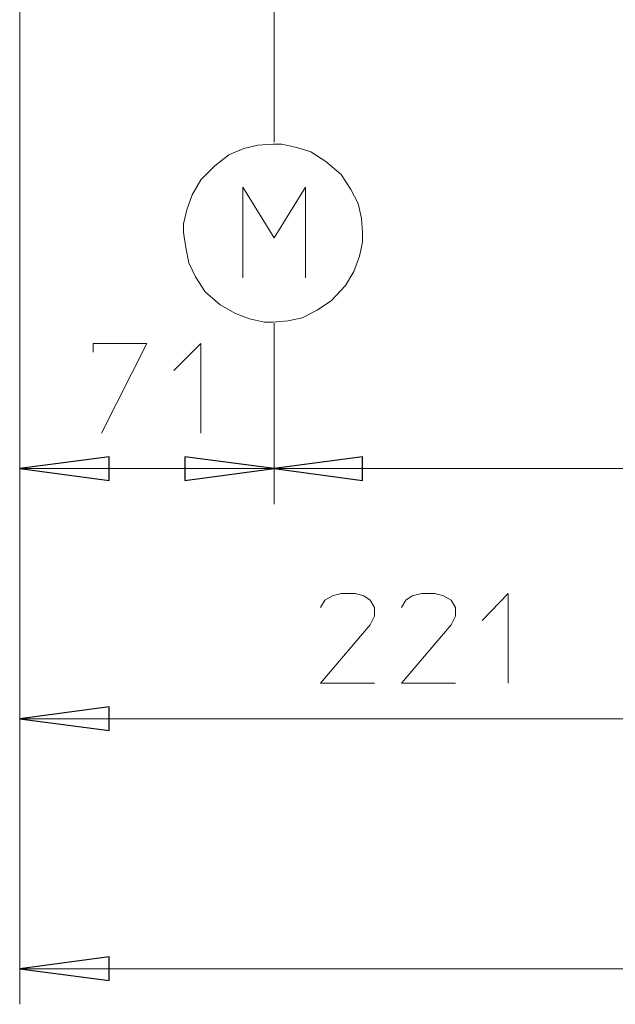
# Model space of a CAD drawing. Units: millimetres. Extents: x -777 to 1413, y -16 to 1568.
# Drawn here: x -727 to -560, y -16 to 260 of the extents above; entities that cross this region are included whole.
import ezdxf

# ---------------------------------------------------------------- set-up
doc = ezdxf.new("R2010")
doc.units = ezdxf.units.MM
doc.header["$MEASUREMENT"] = 0
doc.layers.add('Vrstva 1', color=7, linetype='Continuous')

msp = doc.modelspace()

# ---------------------------------------------------------------- linework, layer by layer
at = {"layer": 'Vrstva 1', "color": 7, "lineweight": 15}
for points in [[(-727.34, 418.31), (-727.34, 418.31), (-727.34, -16.12), (-727.34, -16.12)], [(-727.34, 53.97), (-727.34, 53.97), (-727.34, 418.31), (-727.34, 418.31)], [(-727.34, 124.06), (-727.34, 124.06), (-727.34, 418.31), (-727.34, 418.31)], [(-656.05, 309.55), (-656.05, 309.55), (-656.05, 225.57), (-656.05, 225.57)], [(-656.05, 309.55), (-656.05, 309.55), (-656.05, 225.57), (-656.05, 225.57)], [(-656.05, 174.82), (-656.05, 174.82), (-656.05, 124.06), (-656.05, 124.06)], [(-656.05, 174.82), (-656.05, 174.82), (-656.05, 124.06), (-656.05, 124.06)], [(-727.34, 134.03), (-727.34, 134.03), (-656.04, 134.03), (-656.04, 134.03)], [(-656.05, 134.03), (-656.05, 134.03), (-356.05, 134.03), (-356.05, 134.03)], [(-727.34, 63.94), (-727.34, 63.94), (-505.9, 63.94), (-505.9, 63.94)], [(-727.34, -6.15), (-727.34, -6.15), (-284.76, -6.15), (-284.76, -6.15)]]:
    msp.add_open_spline(points, degree=3, dxfattribs=at)
for points, knots in [([(-656.34, 224.97), (-656.34, 224.97), (-660.58, 224.66), (-660.58, 224.66), (-660.58, 224.66), (-660.58, 224.66), (-664.5, 223.76), (-664.5, 223.76), (-664.5, 223.76), (-664.5, 223.76), (-668.73, 221.94), (-668.73, 221.94), (-668.73, 221.94), (-668.73, 221.94), (-672.66, 218.92), (-672.66, 218.92), (-672.66, 218.92), (-672.66, 218.92), (-676.59, 215), (-676.59, 215), (-676.59, 215), (-676.59, 215), (-679, 210.76), (-679, 210.76), (-679, 210.76), (-679, 210.76), (-680.52, 206.54), (-680.52, 206.54), (-680.52, 206.54), (-680.52, 206.54), (-681.42, 202.61), (-681.42, 202.61), (-681.42, 202.61), (-681.42, 202.61), (-681.42, 200.2), (-681.42, 200.2)], [0, 0, 0, 0, 0.111111, 0.111111, 0.111111, 0.111111, 0.222222, 0.222222, 0.222222, 0.222222, 0.333333, 0.333333, 0.333333, 0.333333, 0.444444, 0.444444, 0.444444, 0.444444, 0.555556, 0.555556, 0.555556, 0.555556, 0.666667, 0.666667, 0.666667, 0.666667, 0.777778, 0.777778, 0.777778, 0.777778, 0.888889, 0.888889, 0.888889, 0.888889, 1, 1, 1, 1]), ([(-631.27, 200.2), (-631.27, 200.2), (-631.57, 204.11), (-631.57, 204.11), (-631.57, 204.11), (-631.57, 204.11), (-632.48, 208.35), (-632.48, 208.35), (-632.48, 208.35), (-632.48, 208.35), (-634.59, 212.28), (-634.59, 212.28), (-634.59, 212.28), (-634.59, 212.28), (-637.32, 216.5), (-637.32, 216.5), (-637.32, 216.5), (-637.32, 216.5), (-641.54, 220.13), (-641.54, 220.13), (-641.54, 220.13), (-641.54, 220.13), (-645.77, 222.84), (-645.77, 222.84), (-645.77, 222.84), (-645.77, 222.84), (-649.7, 224.06), (-649.7, 224.06), (-649.7, 224.06), (-649.7, 224.06), (-653.93, 224.97), (-653.93, 224.97), (-653.93, 224.97), (-653.93, 224.97), (-656.34, 224.97), (-656.34, 224.97)], [0, 0, 0, 0, 0.111111, 0.111111, 0.111111, 0.111111, 0.222222, 0.222222, 0.222222, 0.222222, 0.333333, 0.333333, 0.333333, 0.333333, 0.444444, 0.444444, 0.444444, 0.444444, 0.555556, 0.555556, 0.555556, 0.555556, 0.666667, 0.666667, 0.666667, 0.666667, 0.777778, 0.777778, 0.777778, 0.777778, 0.888889, 0.888889, 0.888889, 0.888889, 1, 1, 1, 1]), ([(-664.8, 187.51), (-664.8, 187.51), (-664.8, 212.88), (-664.8, 212.88), (-664.8, 212.88), (-664.8, 212.88), (-656.05, 198.68), (-656.05, 198.68), (-656.05, 198.68), (-656.05, 198.68), (-647.28, 212.88), (-647.28, 212.88), (-647.28, 212.88), (-647.28, 212.88), (-647.28, 187.51), (-647.28, 187.51)], [0, 0, 0, 0, 0.25, 0.25, 0.25, 0.25, 0.5, 0.5, 0.5, 0.5, 0.75, 0.75, 0.75, 0.75, 1, 1, 1, 1]), ([(-681.42, 200.2), (-681.42, 200.2), (-680.82, 195.96), (-680.82, 195.96), (-680.82, 195.96), (-680.82, 195.96), (-679.91, 191.73), (-679.91, 191.73), (-679.91, 191.73), (-679.91, 191.73), (-678.1, 187.81), (-678.1, 187.81), (-678.1, 187.81), (-678.1, 187.81), (-675.38, 183.58), (-675.38, 183.58), (-675.38, 183.58), (-675.38, 183.58), (-671.15, 179.96), (-671.15, 179.96), (-671.15, 179.96), (-671.15, 179.96), (-666.92, 177.54), (-666.92, 177.54), (-666.92, 177.54), (-666.92, 177.54), (-662.99, 176.03), (-662.99, 176.03), (-662.99, 176.03), (-662.99, 176.03), (-658.76, 175.12), (-658.76, 175.12), (-658.76, 175.12), (-658.76, 175.12), (-656.34, 175.12), (-656.34, 175.12)], [0, 0, 0, 0, 0.111111, 0.111111, 0.111111, 0.111111, 0.222222, 0.222222, 0.222222, 0.222222, 0.333333, 0.333333, 0.333333, 0.333333, 0.444444, 0.444444, 0.444444, 0.444444, 0.555556, 0.555556, 0.555556, 0.555556, 0.666667, 0.666667, 0.666667, 0.666667, 0.777778, 0.777778, 0.777778, 0.777778, 0.888889, 0.888889, 0.888889, 0.888889, 1, 1, 1, 1]), ([(-656.34, 175.11), (-656.34, 175.11), (-652.12, 175.42), (-652.12, 175.42), (-652.12, 175.42), (-652.12, 175.42), (-648.19, 176.32), (-648.19, 176.32), (-648.19, 176.32), (-648.19, 176.32), (-643.96, 178.44), (-643.96, 178.44), (-643.96, 178.44), (-643.96, 178.44), (-640.03, 181.16), (-640.03, 181.16), (-640.03, 181.16), (-640.03, 181.16), (-636.1, 185.4), (-636.1, 185.4), (-636.1, 185.4), (-636.1, 185.4), (-633.69, 189.31), (-633.69, 189.31), (-633.69, 189.31), (-633.69, 189.31), (-632.18, 193.55), (-632.18, 193.55), (-632.18, 193.55), (-632.18, 193.55), (-631.27, 197.48), (-631.27, 197.48), (-631.27, 197.48), (-631.27, 197.48), (-631.27, 200.2), (-631.27, 200.2)], [0, 0, 0, 0, 0.111111, 0.111111, 0.111111, 0.111111, 0.222222, 0.222222, 0.222222, 0.222222, 0.333333, 0.333333, 0.333333, 0.333333, 0.444444, 0.444444, 0.444444, 0.444444, 0.555556, 0.555556, 0.555556, 0.555556, 0.666667, 0.666667, 0.666667, 0.666667, 0.777778, 0.777778, 0.777778, 0.777778, 0.888889, 0.888889, 0.888889, 0.888889, 1, 1, 1, 1]), ([(-706.8, 166.66), (-706.8, 166.66), (-706.8, 169.07), (-706.8, 169.07), (-706.8, 169.07), (-706.8, 169.07), (-691.69, 169.07), (-691.69, 169.07), (-691.69, 169.07), (-691.69, 169.07), (-704.38, 144), (-704.38, 144)], [0, 0, 0, 0, 0.333333, 0.333333, 0.333333, 0.333333, 0.666667, 0.666667, 0.666667, 0.666667, 1, 1, 1, 1]), ([(-684.14, 161.52), (-684.14, 161.52), (-676.59, 169.07), (-676.59, 169.07), (-676.59, 169.07), (-676.59, 169.07), (-676.59, 144), (-676.59, 144)], [0, 0, 0, 0, 0.5, 0.5, 0.5, 0.5, 1, 1, 1, 1]), ([(-727.34, 134.03), (-727.34, 134.03), (-702.27, 137.35), (-702.27, 137.35), (-702.27, 137.35), (-702.27, 137.35), (-702.27, 130.7), (-702.27, 130.7), (-702.27, 130.7), (-702.27, 130.7), (-727.34, 134.03), (-727.34, 134.03)], [0, 0, 0, 0, 0.333333, 0.333333, 0.333333, 0.333333, 0.666667, 0.666667, 0.666667, 0.666667, 1, 1, 1, 1]), ([(-656.05, 134.03), (-656.05, 134.03), (-681.12, 130.7), (-681.12, 130.7), (-681.12, 130.7), (-681.12, 130.7), (-681.12, 137.35), (-681.12, 137.35), (-681.12, 137.35), (-681.12, 137.35), (-656.05, 134.03), (-656.05, 134.03)], [0, 0, 0, 0, 0.333333, 0.333333, 0.333333, 0.333333, 0.666667, 0.666667, 0.666667, 0.666667, 1, 1, 1, 1]), ([(-656.05, 134.03), (-656.05, 134.03), (-631.27, 137.35), (-631.27, 137.35), (-631.27, 137.35), (-631.27, 137.35), (-631.27, 130.7), (-631.27, 130.7), (-631.27, 130.7), (-631.27, 130.7), (-656.05, 134.03), (-656.05, 134.03)], [0, 0, 0, 0, 0.333333, 0.333333, 0.333333, 0.333333, 0.666667, 0.666667, 0.666667, 0.666667, 1, 1, 1, 1]), ([(-643.05, 95.06), (-643.05, 95.06), (-641.84, 97.17), (-641.84, 97.17), (-641.84, 97.17), (-641.84, 97.17), (-639.73, 98.38), (-639.73, 98.38), (-639.73, 98.38), (-639.73, 98.38), (-637.31, 98.99), (-637.31, 98.99), (-637.31, 98.99), (-637.31, 98.99), (-633.39, 98.99), (-633.39, 98.99), (-633.39, 98.99), (-633.39, 98.99), (-630.97, 98.38), (-630.97, 98.38), (-630.97, 98.38), (-630.97, 98.38), (-629.16, 97.17), (-629.16, 97.17), (-629.16, 97.17), (-629.16, 97.17), (-627.95, 95.06), (-627.95, 95.06), (-627.95, 95.06), (-627.95, 95.06), (-627.95, 92.65), (-627.95, 92.65), (-627.95, 92.65), (-627.95, 92.65), (-629.16, 90.23), (-629.16, 90.23), (-629.16, 90.23), (-629.16, 90.23), (-643.05, 73.92), (-643.05, 73.92), (-643.05, 73.92), (-643.05, 73.92), (-627.95, 73.92), (-627.95, 73.92)], [0, 0, 0, 0, 0.090909, 0.090909, 0.090909, 0.090909, 0.181818, 0.181818, 0.181818, 0.181818, 0.272727, 0.272727, 0.272727, 0.272727, 0.363636, 0.363636, 0.363636, 0.363636, 0.454545, 0.454545, 0.454545, 0.454545, 0.545455, 0.545455, 0.545455, 0.545455, 0.636364, 0.636364, 0.636364, 0.636364, 0.727273, 0.727273, 0.727273, 0.727273, 0.818182, 0.818182, 0.818182, 0.818182, 0.909091, 0.909091, 0.909091, 0.909091, 1, 1, 1, 1]), ([(-620.4, 95.06), (-620.4, 95.06), (-619.18, 97.17), (-619.18, 97.17), (-619.18, 97.17), (-619.18, 97.17), (-617.38, 98.38), (-617.38, 98.38), (-617.38, 98.38), (-617.38, 98.38), (-614.66, 98.99), (-614.66, 98.99), (-614.66, 98.99), (-614.66, 98.99), (-611.03, 98.99), (-611.03, 98.99), (-611.03, 98.99), (-611.03, 98.99), (-608.61, 98.38), (-608.61, 98.38), (-608.61, 98.38), (-608.61, 98.38), (-606.5, 97.17), (-606.5, 97.17), (-606.5, 97.17), (-606.5, 97.17), (-605.29, 95.06), (-605.29, 95.06), (-605.29, 95.06), (-605.29, 95.06), (-605.29, 92.65), (-605.29, 92.65), (-605.29, 92.65), (-605.29, 92.65), (-606.5, 90.23), (-606.5, 90.23), (-606.5, 90.23), (-606.5, 90.23), (-620.4, 73.92), (-620.4, 73.92), (-620.4, 73.92), (-620.4, 73.92), (-605.29, 73.92), (-605.29, 73.92)], [0, 0, 0, 0, 0.090909, 0.090909, 0.090909, 0.090909, 0.181818, 0.181818, 0.181818, 0.181818, 0.272727, 0.272727, 0.272727, 0.272727, 0.363636, 0.363636, 0.363636, 0.363636, 0.454545, 0.454545, 0.454545, 0.454545, 0.545455, 0.545455, 0.545455, 0.545455, 0.636364, 0.636364, 0.636364, 0.636364, 0.727273, 0.727273, 0.727273, 0.727273, 0.818182, 0.818182, 0.818182, 0.818182, 0.909091, 0.909091, 0.909091, 0.909091, 1, 1, 1, 1]), ([(-597.74, 91.44), (-597.74, 91.44), (-590.49, 98.98), (-590.49, 98.98), (-590.49, 98.98), (-590.49, 98.98), (-590.49, 73.91), (-590.49, 73.91)], [0, 0, 0, 0, 0.5, 0.5, 0.5, 0.5, 1, 1, 1, 1]), ([(-727.34, 63.94), (-727.34, 63.94), (-702.27, 67.27), (-702.27, 67.27), (-702.27, 67.27), (-702.27, 67.27), (-702.27, 60.62), (-702.27, 60.62), (-702.27, 60.62), (-702.27, 60.62), (-727.34, 63.94), (-727.34, 63.94)], [0, 0, 0, 0, 0.333333, 0.333333, 0.333333, 0.333333, 0.666667, 0.666667, 0.666667, 0.666667, 1, 1, 1, 1]), ([(-727.34, -6.15), (-727.34, -6.15), (-702.27, -2.83), (-702.27, -2.83), (-702.27, -2.83), (-702.27, -2.83), (-702.27, -9.47), (-702.27, -9.47), (-702.27, -9.47), (-702.27, -9.47), (-727.34, -6.15), (-727.34, -6.15)], [0, 0, 0, 0, 0.333333, 0.333333, 0.333333, 0.333333, 0.666667, 0.666667, 0.666667, 0.666667, 1, 1, 1, 1])]:
    msp.add_open_spline(points, degree=3, knots=knots, dxfattribs=at)
at = {"layer": 'Vrstva 1', "color": 7}
for points in [[(-727.34, 134.03), (-727.34, 134.03), (-702.27, 137.35), (-702.27, 137.35), (-702.27, 137.35), (-702.27, 137.35), (-702.27, 130.7), (-702.27, 130.7), (-702.27, 130.7), (-702.27, 130.7), (-727.34, 134.03), (-727.34, 134.03)], [(-656.05, 134.03), (-656.05, 134.03), (-681.12, 130.7), (-681.12, 130.7), (-681.12, 130.7), (-681.12, 130.7), (-681.12, 137.35), (-681.12, 137.35), (-681.12, 137.35), (-681.12, 137.35), (-656.05, 134.03), (-656.05, 134.03)], [(-656.05, 134.03), (-656.05, 134.03), (-631.27, 137.35), (-631.27, 137.35), (-631.27, 137.35), (-631.27, 137.35), (-631.27, 130.7), (-631.27, 130.7), (-631.27, 130.7), (-631.27, 130.7), (-656.05, 134.03), (-656.05, 134.03)], [(-727.34, 63.94), (-727.34, 63.94), (-702.27, 67.27), (-702.27, 67.27), (-702.27, 67.27), (-702.27, 67.27), (-702.27, 60.62), (-702.27, 60.62), (-702.27, 60.62), (-702.27, 60.62), (-727.34, 63.94), (-727.34, 63.94)], [(-727.34, -6.15), (-727.34, -6.15), (-702.27, -2.83), (-702.27, -2.83), (-702.27, -2.83), (-702.27, -2.83), (-702.27, -9.47), (-702.27, -9.47), (-702.27, -9.47), (-702.27, -9.47), (-727.34, -6.15), (-727.34, -6.15)]]:
    msp.add_open_spline(points, degree=3, knots=[0, 0, 0, 0, 0.333333, 0.333333, 0.333333, 0.333333, 0.666667, 0.666667, 0.666667, 0.666667, 1, 1, 1, 1], dxfattribs=at)

doc.saveas('drawing.dxf')
